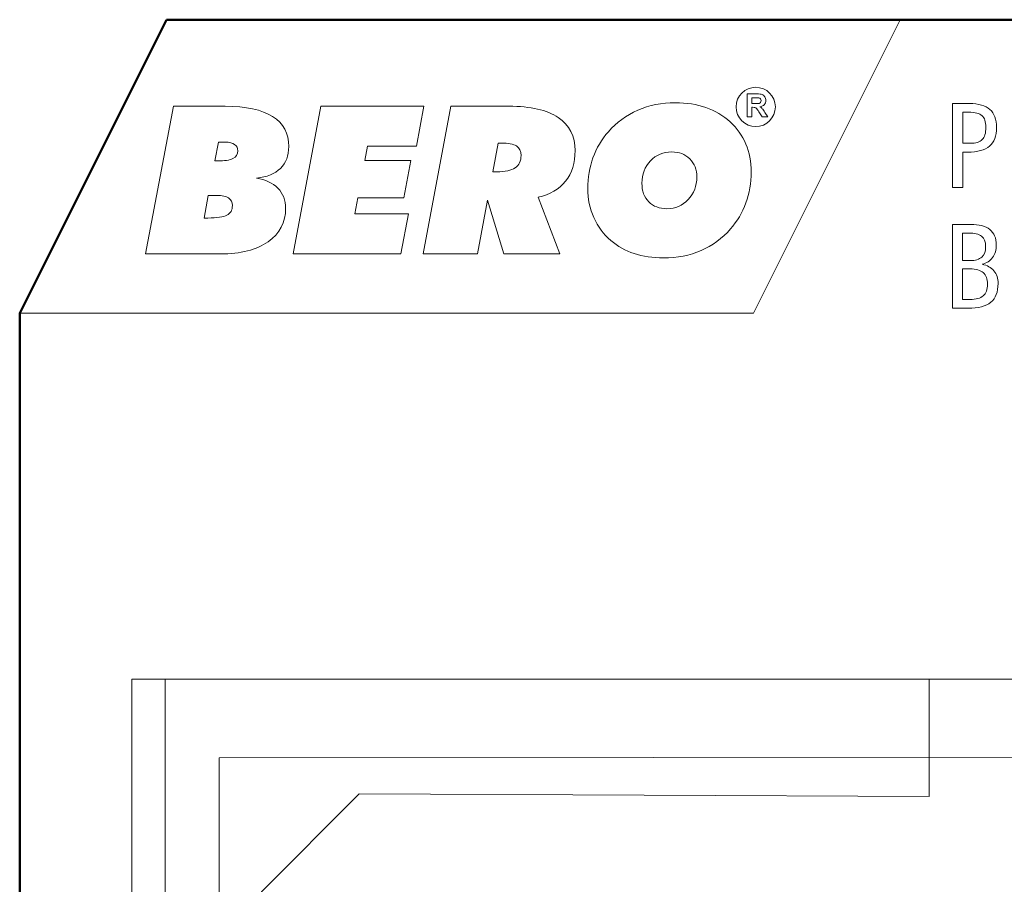
# Model space of a CAD drawing. Units: centimetres. Extents: x -8.8 to 8.8, y -14 to 13.9.
# Drawn here: x -8.7 to -2, y 8.1 to 13.9 of the extents above; entities that cross this region are included whole.
import ezdxf

# ---------------------------------------------------------------- set-up
doc = ezdxf.new("R2010")
doc.units = ezdxf.units.CM
doc.header["$MEASUREMENT"] = 0
doc.layers.add('Ebene 1', color=7, linetype='Continuous')

msp = doc.modelspace()

# ---------------------------------------------------------------- linework, layer by layer
at = {"layer": 'Ebene 1', "color": 242, "lineweight": 50}
msp.add_open_spline([(-7.74525, 13.94876), (-7.74525, 13.94876), (8.75475, 13.94876), (8.75475, 13.94876), (8.75475, 13.94876), (8.75475, 13.94876), (8.75475, -9.35128), (8.75475, -9.35128), (8.75475, -9.35128), (8.75475, -9.35128), (-8.74525, -9.35128), (-8.74525, -9.35128), (-8.74525, -9.35128), (-8.74525, -9.35128), (-8.74525, 11.94876), (-8.74525, 11.94876), (-8.74525, 11.94876), (-8.74525, 11.94876), (-7.74525, 13.94876), (-7.74525, 13.94876)], degree=3, knots=[0, 0, 0, 0, 0.1666667, 0.1666667, 0.1666667, 0.1666667, 0.3333333, 0.3333333, 0.3333333, 0.3333333, 0.5, 0.5, 0.5, 0.5, 0.6666667, 0.6666667, 0.6666667, 0.6666667, 1, 1, 1, 1], dxfattribs=at)
at = {"layer": 'Ebene 1', "color": 242, "lineweight": 9}
for points, knots in [([(-7.74525, 13.94876), (-7.74525, 13.94876), (-2.74525, 13.94876), (-2.74525, 13.94876), (-2.74525, 13.94876), (-2.74525, 13.94876), (-3.74525, 11.94876), (-3.74525, 11.94876), (-3.74525, 11.94876), (-3.74525, 11.94876), (-8.74525, 11.94876), (-8.74525, 11.94876), (-8.74525, 11.94876), (-8.74525, 11.94876), (-7.74525, 13.94876), (-7.74525, 13.94876)], [0, 0, 0, 0, 0.2, 0.2, 0.2, 0.2, 0.4, 0.4, 0.4, 0.4, 0.6, 0.6, 0.6, 0.6, 1, 1, 1, 1]), ([(-3.78951, 13.28658), (-3.78951, 13.28658), (-3.78951, 13.44303), (-3.78951, 13.44303), (-3.78951, 13.44303), (-3.78951, 13.44303), (-3.72297, 13.44303), (-3.72297, 13.44303), (-3.72297, 13.44303), (-3.70626, 13.44303), (-3.69409, 13.44161), (-3.68652, 13.43881), (-3.68652, 13.43881), (-3.67891, 13.436), (-3.67286, 13.43102), (-3.66831, 13.42384), (-3.66831, 13.42384), (-3.66376, 13.41663), (-3.66146, 13.40844), (-3.66146, 13.39919), (-3.66146, 13.39919), (-3.66146, 13.38742), (-3.66489, 13.37774), (-3.67177, 13.37009), (-3.67177, 13.37009), (-3.67865, 13.36244), (-3.68892, 13.35763), (-3.70261, 13.35563), (-3.70261, 13.35563), (-3.6958, 13.35166), (-3.6902, 13.34729), (-3.68579, 13.34252), (-3.68579, 13.34252), (-3.68135, 13.33775), (-3.67537, 13.32926), (-3.66787, 13.3171), (-3.66787, 13.3171), (-3.66787, 13.3171), (-3.64879, 13.28658), (-3.64879, 13.28658), (-3.64879, 13.28658), (-3.64879, 13.28658), (-3.68655, 13.28658), (-3.68655, 13.28658), (-3.68655, 13.28658), (-3.68655, 13.28658), (-3.70921, 13.32074), (-3.70921, 13.32074), (-3.70921, 13.32074), (-3.71733, 13.33287), (-3.7229, 13.34052), (-3.72592, 13.34368), (-3.72592, 13.34368), (-3.72891, 13.34682), (-3.73208, 13.349), (-3.73543, 13.35017), (-3.73543, 13.35017), (-3.73881, 13.35133), (-3.74413, 13.35191), (-3.75142, 13.35191), (-3.75142, 13.35191), (-3.75142, 13.35191), (-3.75782, 13.35191), (-3.75782, 13.35191), (-3.75782, 13.35191), (-3.75782, 13.35191), (-3.75782, 13.28658), (-3.75782, 13.28658), (-3.75782, 13.28658), (-3.75782, 13.28658), (-3.78951, 13.28658), (-3.78951, 13.28658)], [0, 0, 0, 0, 0.0526316, 0.0526316, 0.0526316, 0.0526316, 0.1052632, 0.1052632, 0.1052632, 0.1052632, 0.1578947, 0.1578947, 0.1578947, 0.1578947, 0.2105263, 0.2105263, 0.2105263, 0.2105263, 0.2631579, 0.2631579, 0.2631579, 0.2631579, 0.3157895, 0.3157895, 0.3157895, 0.3157895, 0.3684211, 0.3684211, 0.3684211, 0.3684211, 0.4210526, 0.4210526, 0.4210526, 0.4210526, 0.4736842, 0.4736842, 0.4736842, 0.4736842, 0.5263158, 0.5263158, 0.5263158, 0.5263158, 0.5789474, 0.5789474, 0.5789474, 0.5789474, 0.6315789, 0.6315789, 0.6315789, 0.6315789, 0.6842105, 0.6842105, 0.6842105, 0.6842105, 0.7368421, 0.7368421, 0.7368421, 0.7368421, 0.7894737, 0.7894737, 0.7894737, 0.7894737, 0.8421053, 0.8421053, 0.8421053, 0.8421053, 0.8947368, 0.8947368, 0.8947368, 0.8947368, 1, 1, 1, 1]), ([(-7.88721, 12.35257), (-7.88721, 12.35257), (-7.69813, 13.35913), (-7.69813, 13.35913), (-7.69813, 13.35913), (-7.69813, 13.35913), (-7.34529, 13.35913), (-7.34529, 13.35913), (-7.34529, 13.35913), (-7.2033, 13.35913), (-7.09574, 13.3359), (-7.02211, 13.28921), (-7.02211, 13.28921), (-6.94872, 13.24276), (-6.91191, 13.17448), (-6.91191, 13.08462), (-6.91191, 13.08462), (-6.91191, 13.0222), (-6.9308, 12.97246), (-6.96832, 12.93563), (-6.96832, 12.93563), (-7.00586, 12.89879), (-7.06012, 12.8765), (-7.13159, 12.86923), (-7.13159, 12.86923), (-7.06992, 12.86007), (-7.02163, 12.83708), (-6.98625, 12.80048), (-6.98625, 12.80048), (-6.95111, 12.76388), (-6.93343, 12.71836), (-6.93343, 12.66369), (-6.93343, 12.66369), (-6.93343, 12.56773), (-6.9731, 12.49171), (-7.05223, 12.4361), (-7.05223, 12.4361), (-7.13135, 12.38049), (-7.23988, 12.35257), (-7.37828, 12.35257), (-7.37828, 12.35257), (-7.37828, 12.35257), (-7.88721, 12.35257), (-7.88721, 12.35257)], [0, 0, 0, 0, 0.0833333, 0.0833333, 0.0833333, 0.0833333, 0.1666667, 0.1666667, 0.1666667, 0.1666667, 0.25, 0.25, 0.25, 0.25, 0.3333333, 0.3333333, 0.3333333, 0.3333333, 0.4166667, 0.4166667, 0.4166667, 0.4166667, 0.5, 0.5, 0.5, 0.5, 0.5833333, 0.5833333, 0.5833333, 0.5833333, 0.6666667, 0.6666667, 0.6666667, 0.6666667, 0.75, 0.75, 0.75, 0.75, 0.8333333, 0.8333333, 0.8333333, 0.8333333, 1, 1, 1, 1]), ([(-6.88299, 12.35257), (-6.88299, 12.35257), (-6.69391, 13.35913), (-6.69391, 13.35913), (-6.69391, 13.35913), (-6.69391, 13.35913), (-5.99088, 13.35913), (-5.99088, 13.35913), (-5.99088, 13.35913), (-5.99088, 13.35913), (-6.04132, 13.08602), (-6.04132, 13.08602), (-6.04132, 13.08602), (-6.04132, 13.08602), (-6.37526, 13.08602), (-6.37526, 13.08602), (-6.37526, 13.08602), (-6.37526, 13.08602), (-6.39414, 12.98889), (-6.39414, 12.98889), (-6.39414, 12.98889), (-6.39414, 12.98889), (-6.0798, 12.98889), (-6.0798, 12.98889), (-6.0798, 12.98889), (-6.0798, 12.98889), (-6.12737, 12.73408), (-6.12737, 12.73408), (-6.12737, 12.73408), (-6.12737, 12.73408), (-6.44123, 12.73408), (-6.44123, 12.73408), (-6.44123, 12.73408), (-6.44123, 12.73408), (-6.46156, 12.62568), (-6.46156, 12.62568), (-6.46156, 12.62568), (-6.46156, 12.62568), (-6.09725, 12.62568), (-6.09725, 12.62568), (-6.09725, 12.62568), (-6.09725, 12.62568), (-6.14841, 12.35257), (-6.14841, 12.35257), (-6.14841, 12.35257), (-6.14841, 12.35257), (-6.88299, 12.35257), (-6.88299, 12.35257)], [0, 0, 0, 0, 0.0769231, 0.0769231, 0.0769231, 0.0769231, 0.1538462, 0.1538462, 0.1538462, 0.1538462, 0.2307692, 0.2307692, 0.2307692, 0.2307692, 0.3076923, 0.3076923, 0.3076923, 0.3076923, 0.3846154, 0.3846154, 0.3846154, 0.3846154, 0.4615385, 0.4615385, 0.4615385, 0.4615385, 0.5384615, 0.5384615, 0.5384615, 0.5384615, 0.6153846, 0.6153846, 0.6153846, 0.6153846, 0.6923077, 0.6923077, 0.6923077, 0.6923077, 0.7692308, 0.7692308, 0.7692308, 0.7692308, 0.8461538, 0.8461538, 0.8461538, 0.8461538, 1, 1, 1, 1]), ([(-5.99638, 12.35257), (-5.99638, 12.35257), (-5.8073, 13.35913), (-5.8073, 13.35913), (-5.8073, 13.35913), (-5.8073, 13.35913), (-5.41215, 13.35913), (-5.41215, 13.35913), (-5.41215, 13.35913), (-5.26419, 13.35913), (-5.15208, 13.33356), (-5.07558, 13.28217), (-5.07558, 13.28217), (-4.99908, 13.23079), (-4.96084, 13.15571), (-4.96084, 13.05669), (-4.96084, 13.05669), (-4.96084, 12.97293), (-4.98283, 12.90325), (-5.02682, 12.84811), (-5.02682, 12.84811), (-5.07103, 12.79297), (-5.13319, 12.75684), (-5.21325, 12.73994), (-5.21325, 12.73994), (-5.21325, 12.73994), (-5.06553, 12.35257), (-5.06553, 12.35257), (-5.06553, 12.35257), (-5.06553, 12.35257), (-5.44562, 12.35257), (-5.44562, 12.35257), (-5.44562, 12.35257), (-5.44562, 12.35257), (-5.55702, 12.71859), (-5.55702, 12.71859), (-5.55702, 12.71859), (-5.55702, 12.71859), (-5.62658, 12.35257), (-5.62658, 12.35257), (-5.62658, 12.35257), (-5.62658, 12.35257), (-5.99638, 12.35257), (-5.99638, 12.35257)], [0, 0, 0, 0, 0.0833333, 0.0833333, 0.0833333, 0.0833333, 0.1666667, 0.1666667, 0.1666667, 0.1666667, 0.25, 0.25, 0.25, 0.25, 0.3333333, 0.3333333, 0.3333333, 0.3333333, 0.4166667, 0.4166667, 0.4166667, 0.4166667, 0.5, 0.5, 0.5, 0.5, 0.5833333, 0.5833333, 0.5833333, 0.5833333, 0.6666667, 0.6666667, 0.6666667, 0.6666667, 0.75, 0.75, 0.75, 0.75, 0.8333333, 0.8333333, 0.8333333, 0.8333333, 1, 1, 1, 1]), ([(-4.35819, 12.32582), (-4.43207, 12.32582), (-4.49877, 12.33568), (-4.55853, 12.35539), (-4.55853, 12.35539), (-4.61854, 12.37509), (-4.67158, 12.40466), (-4.71845, 12.44408), (-4.71845, 12.44408), (-4.76793, 12.48631), (-4.80618, 12.53816), (-4.83365, 12.6001), (-4.83365, 12.6001), (-4.86091, 12.66205), (-4.87452, 12.72774), (-4.87452, 12.79743), (-4.87452, 12.79743), (-4.87452, 12.87298), (-4.86284, 12.94337), (-4.83917, 13.00836), (-4.83917, 13.00836), (-4.81549, 13.07359), (-4.78036, 13.13271), (-4.73373, 13.18574), (-4.73373, 13.18574), (-4.67901, 13.24909), (-4.61256, 13.29766), (-4.53367, 13.33192), (-4.53367, 13.33192), (-4.45503, 13.36594), (-4.37017, 13.38306), (-4.27908, 13.38306), (-4.27908, 13.38306), (-4.12513, 13.38306), (-4.00034, 13.33942), (-3.90475, 13.25214), (-3.90475, 13.25214), (-3.80936, 13.16486), (-3.76156, 13.0513), (-3.76156, 12.91146), (-3.76156, 12.91146), (-3.76156, 12.83638), (-3.77351, 12.76599), (-3.79718, 12.70006), (-3.79718, 12.70006), (-3.82108, 12.63436), (-3.85622, 12.57547), (-3.90235, 12.52315), (-3.90235, 12.52315), (-3.95829, 12.45839), (-4.02521, 12.40935), (-4.10267, 12.37603), (-4.10267, 12.37603), (-4.1801, 12.34248), (-4.26545, 12.32582), (-4.35819, 12.32582)], [0, 0, 0, 0, 0.0666667, 0.0666667, 0.0666667, 0.0666667, 0.1333333, 0.1333333, 0.1333333, 0.1333333, 0.2, 0.2, 0.2, 0.2, 0.2666667, 0.2666667, 0.2666667, 0.2666667, 0.3333333, 0.3333333, 0.3333333, 0.3333333, 0.4, 0.4, 0.4, 0.4, 0.4666667, 0.4666667, 0.4666667, 0.4666667, 0.5333333, 0.5333333, 0.5333333, 0.5333333, 0.6, 0.6, 0.6, 0.6, 0.6666667, 0.6666667, 0.6666667, 0.6666667, 0.7333333, 0.7333333, 0.7333333, 0.7333333, 0.8, 0.8, 0.8, 0.8, 0.8666667, 0.8666667, 0.8666667, 0.8666667, 1, 1, 1, 1]), ([(-3.75782, 13.37682), (-3.75782, 13.37682), (-3.73444, 13.37682), (-3.73444, 13.37682), (-3.73444, 13.37682), (-3.71929, 13.37682), (-3.70986, 13.37748), (-3.70607, 13.37875), (-3.70607, 13.37875), (-3.70232, 13.38003), (-3.69934, 13.38225), (-3.69722, 13.38538), (-3.69722, 13.38538), (-3.69508, 13.38851), (-3.69402, 13.39245), (-3.69402, 13.39715), (-3.69402, 13.39715), (-3.69402, 13.40243), (-3.69544, 13.40665), (-3.69824, 13.40993), (-3.69824, 13.40993), (-3.70105, 13.41317), (-3.70502, 13.41521), (-3.71012, 13.41605), (-3.71012, 13.41605), (-3.7127, 13.41641), (-3.72039, 13.41659), (-3.73317, 13.41659), (-3.73317, 13.41659), (-3.73317, 13.41659), (-3.75782, 13.41659), (-3.75782, 13.41659), (-3.75782, 13.41659), (-3.75782, 13.41659), (-3.75782, 13.37682), (-3.75782, 13.37682)], [0, 0, 0, 0, 0.1, 0.1, 0.1, 0.1, 0.2, 0.2, 0.2, 0.2, 0.3, 0.3, 0.3, 0.3, 0.4, 0.4, 0.4, 0.4, 0.5, 0.5, 0.5, 0.5, 0.6, 0.6, 0.6, 0.6, 0.7, 0.7, 0.7, 0.7, 0.8, 0.8, 0.8, 0.8, 1, 1, 1, 1]), ([(-7.41534, 12.98607), (-7.41534, 12.98607), (-7.39717, 12.98607), (-7.39717, 12.98607), (-7.39717, 12.98607), (-7.34936, 12.98607), (-7.31446, 12.99147), (-7.29223, 13.0025), (-7.29223, 13.0025), (-7.27, 13.01352), (-7.259, 13.03112), (-7.259, 13.05505), (-7.259, 13.05505), (-7.259, 13.07335), (-7.26642, 13.0879), (-7.281, 13.09846), (-7.281, 13.09846), (-7.29582, 13.10902), (-7.31637, 13.11418), (-7.34243, 13.11418), (-7.34243, 13.11418), (-7.34243, 13.11418), (-7.39071, 13.11418), (-7.39071, 13.11418), (-7.39071, 13.11418), (-7.39071, 13.11418), (-7.41534, 12.98607), (-7.41534, 12.98607)], [0, 0, 0, 0, 0.125, 0.125, 0.125, 0.125, 0.25, 0.25, 0.25, 0.25, 0.375, 0.375, 0.375, 0.375, 0.5, 0.5, 0.5, 0.5, 0.625, 0.625, 0.625, 0.625, 0.75, 0.75, 0.75, 0.75, 1, 1, 1, 1]), ([(-5.5214, 12.91287), (-5.5214, 12.91287), (-5.49415, 12.91287), (-5.49415, 12.91287), (-5.49415, 12.91287), (-5.4375, 12.91287), (-5.3959, 12.92202), (-5.36937, 12.94008), (-5.36937, 12.94008), (-5.34283, 12.95815), (-5.32944, 12.98607), (-5.32944, 13.02408), (-5.32944, 13.02408), (-5.32944, 13.05341), (-5.33997, 13.07476), (-5.36124, 13.08837), (-5.36124, 13.08837), (-5.38251, 13.10174), (-5.41622, 13.10855), (-5.46259, 13.10855), (-5.46259, 13.10855), (-5.46259, 13.10855), (-5.48435, 13.10855), (-5.48435, 13.10855), (-5.48435, 13.10855), (-5.48435, 13.10855), (-5.5214, 12.91287), (-5.5214, 12.91287)], [0, 0, 0, 0, 0.125, 0.125, 0.125, 0.125, 0.25, 0.25, 0.25, 0.25, 0.375, 0.375, 0.375, 0.375, 0.5, 0.5, 0.5, 0.5, 0.625, 0.625, 0.625, 0.625, 0.75, 0.75, 0.75, 0.75, 1, 1, 1, 1]), ([(-4.30226, 13.04801), (-4.3606, 13.04801), (-4.40913, 13.0276), (-4.44785, 12.98677), (-4.44785, 12.98677), (-4.48657, 12.94595), (-4.50594, 12.89527), (-4.50594, 12.83473), (-4.50594, 12.83473), (-4.50594, 12.78171), (-4.4904, 12.73947), (-4.45933, 12.70803), (-4.45933, 12.70803), (-4.42848, 12.67659), (-4.3869, 12.66087), (-4.33527, 12.66087), (-4.33527, 12.66087), (-4.2779, 12.66087), (-4.2296, 12.68176), (-4.1904, 12.72352), (-4.1904, 12.72352), (-4.1512, 12.76528), (-4.13158, 12.81643), (-4.13158, 12.87744), (-4.13158, 12.87744), (-4.13158, 12.92741), (-4.14761, 12.96847), (-4.17989, 13.00015), (-4.17989, 13.00015), (-4.21215, 13.03206), (-4.25278, 13.04801), (-4.30226, 13.04801)], [0, 0, 0, 0, 0.1111111, 0.1111111, 0.1111111, 0.1111111, 0.2222222, 0.2222222, 0.2222222, 0.2222222, 0.3333333, 0.3333333, 0.3333333, 0.3333333, 0.4444444, 0.4444444, 0.4444444, 0.4444444, 0.5555556, 0.5555556, 0.5555556, 0.5555556, 0.6666667, 0.6666667, 0.6666667, 0.6666667, 0.7777778, 0.7777778, 0.7777778, 0.7777778, 1, 1, 1, 1]), ([(-7.48872, 12.59752), (-7.48872, 12.59752), (-7.46291, 12.59752), (-7.46291, 12.59752), (-7.46291, 12.59752), (-7.40076, 12.59752), (-7.35749, 12.60386), (-7.33311, 12.61676), (-7.33311, 12.61676), (-7.30848, 12.62943), (-7.29629, 12.65125), (-7.29629, 12.68176), (-7.29629, 12.68176), (-7.29629, 12.70545), (-7.3049, 12.72305), (-7.32187, 12.73408), (-7.32187, 12.73408), (-7.33884, 12.74534), (-7.36585, 12.75097), (-7.40267, 12.75097), (-7.40267, 12.75097), (-7.40267, 12.75097), (-7.46004, 12.75097), (-7.46004, 12.75097), (-7.46004, 12.75097), (-7.46004, 12.75097), (-7.48872, 12.59752), (-7.48872, 12.59752)], [0, 0, 0, 0, 0.125, 0.125, 0.125, 0.125, 0.25, 0.25, 0.25, 0.25, 0.375, 0.375, 0.375, 0.375, 0.5, 0.5, 0.5, 0.5, 0.625, 0.625, 0.625, 0.625, 0.75, 0.75, 0.75, 0.75, 1, 1, 1, 1])]:
    msp.add_open_spline(points, degree=3, knots=knots, dxfattribs=at)
at = {"layer": 'Ebene 1', "lineweight": 9}
for points, knots in [([(-3.73054, 13.48808), (-3.6567, 13.48808), (-3.59682, 13.42819), (-3.59682, 13.35437), (-3.59682, 13.35437), (-3.59682, 13.28053), (-3.6567, 13.22064), (-3.73054, 13.22064), (-3.73054, 13.22064), (-3.80438, 13.22064), (-3.86427, 13.28053), (-3.86427, 13.35437), (-3.86427, 13.35437), (-3.86427, 13.42819), (-3.80438, 13.48808), (-3.73054, 13.48808)], [0, 0, 0, 0, 0.2, 0.2, 0.2, 0.2, 0.4, 0.4, 0.4, 0.4, 0.6, 0.6, 0.6, 0.6, 1, 1, 1, 1]), ([(-3.78951, 13.28658), (-3.78951, 13.28658), (-3.78951, 13.44303), (-3.78951, 13.44303), (-3.78951, 13.44303), (-3.78951, 13.44303), (-3.72297, 13.44303), (-3.72297, 13.44303), (-3.72297, 13.44303), (-3.70626, 13.44303), (-3.69409, 13.44161), (-3.68652, 13.43881), (-3.68652, 13.43881), (-3.67891, 13.436), (-3.67286, 13.43102), (-3.66831, 13.42384), (-3.66831, 13.42384), (-3.66376, 13.41663), (-3.66146, 13.40844), (-3.66146, 13.39919), (-3.66146, 13.39919), (-3.66146, 13.38742), (-3.66489, 13.37774), (-3.67177, 13.37009), (-3.67177, 13.37009), (-3.67865, 13.36244), (-3.68892, 13.35763), (-3.70261, 13.35563), (-3.70261, 13.35563), (-3.6958, 13.35166), (-3.6902, 13.34729), (-3.68579, 13.34252), (-3.68579, 13.34252), (-3.68135, 13.33775), (-3.67537, 13.32926), (-3.66787, 13.3171), (-3.66787, 13.3171), (-3.66787, 13.3171), (-3.64879, 13.28658), (-3.64879, 13.28658), (-3.64879, 13.28658), (-3.64879, 13.28658), (-3.68655, 13.28658), (-3.68655, 13.28658), (-3.68655, 13.28658), (-3.68655, 13.28658), (-3.70921, 13.32074), (-3.70921, 13.32074), (-3.70921, 13.32074), (-3.71733, 13.33287), (-3.7229, 13.34052), (-3.72592, 13.34368), (-3.72592, 13.34368), (-3.72891, 13.34682), (-3.73208, 13.349), (-3.73543, 13.35017), (-3.73543, 13.35017), (-3.73881, 13.35133), (-3.74413, 13.35191), (-3.75142, 13.35191), (-3.75142, 13.35191), (-3.75142, 13.35191), (-3.75782, 13.35191), (-3.75782, 13.35191), (-3.75782, 13.35191), (-3.75782, 13.35191), (-3.75782, 13.28658), (-3.75782, 13.28658), (-3.75782, 13.28658), (-3.75782, 13.28658), (-3.78951, 13.28658), (-3.78951, 13.28658)], [0, 0, 0, 0, 0.0526316, 0.0526316, 0.0526316, 0.0526316, 0.1052632, 0.1052632, 0.1052632, 0.1052632, 0.1578947, 0.1578947, 0.1578947, 0.1578947, 0.2105263, 0.2105263, 0.2105263, 0.2105263, 0.2631579, 0.2631579, 0.2631579, 0.2631579, 0.3157895, 0.3157895, 0.3157895, 0.3157895, 0.3684211, 0.3684211, 0.3684211, 0.3684211, 0.4210526, 0.4210526, 0.4210526, 0.4210526, 0.4736842, 0.4736842, 0.4736842, 0.4736842, 0.5263158, 0.5263158, 0.5263158, 0.5263158, 0.5789474, 0.5789474, 0.5789474, 0.5789474, 0.6315789, 0.6315789, 0.6315789, 0.6315789, 0.6842105, 0.6842105, 0.6842105, 0.6842105, 0.7368421, 0.7368421, 0.7368421, 0.7368421, 0.7894737, 0.7894737, 0.7894737, 0.7894737, 0.8421053, 0.8421053, 0.8421053, 0.8421053, 0.8947368, 0.8947368, 0.8947368, 0.8947368, 1, 1, 1, 1]), ([(-7.88721, 12.35257), (-7.88721, 12.35257), (-7.69813, 13.35913), (-7.69813, 13.35913), (-7.69813, 13.35913), (-7.69813, 13.35913), (-7.34529, 13.35913), (-7.34529, 13.35913), (-7.34529, 13.35913), (-7.2033, 13.35913), (-7.09574, 13.3359), (-7.02211, 13.28921), (-7.02211, 13.28921), (-6.94872, 13.24276), (-6.91191, 13.17448), (-6.91191, 13.08462), (-6.91191, 13.08462), (-6.91191, 13.0222), (-6.9308, 12.97246), (-6.96832, 12.93563), (-6.96832, 12.93563), (-7.00586, 12.89879), (-7.06012, 12.8765), (-7.13159, 12.86923), (-7.13159, 12.86923), (-7.06992, 12.86007), (-7.02163, 12.83708), (-6.98625, 12.80048), (-6.98625, 12.80048), (-6.95111, 12.76388), (-6.93343, 12.71836), (-6.93343, 12.66369), (-6.93343, 12.66369), (-6.93343, 12.56773), (-6.9731, 12.49171), (-7.05223, 12.4361), (-7.05223, 12.4361), (-7.13135, 12.38049), (-7.23988, 12.35257), (-7.37828, 12.35257), (-7.37828, 12.35257), (-7.37828, 12.35257), (-7.88721, 12.35257), (-7.88721, 12.35257)], [0, 0, 0, 0, 0.0833333, 0.0833333, 0.0833333, 0.0833333, 0.1666667, 0.1666667, 0.1666667, 0.1666667, 0.25, 0.25, 0.25, 0.25, 0.3333333, 0.3333333, 0.3333333, 0.3333333, 0.4166667, 0.4166667, 0.4166667, 0.4166667, 0.5, 0.5, 0.5, 0.5, 0.5833333, 0.5833333, 0.5833333, 0.5833333, 0.6666667, 0.6666667, 0.6666667, 0.6666667, 0.75, 0.75, 0.75, 0.75, 0.8333333, 0.8333333, 0.8333333, 0.8333333, 1, 1, 1, 1]), ([(-6.88299, 12.35257), (-6.88299, 12.35257), (-6.69391, 13.35913), (-6.69391, 13.35913), (-6.69391, 13.35913), (-6.69391, 13.35913), (-5.99088, 13.35913), (-5.99088, 13.35913), (-5.99088, 13.35913), (-5.99088, 13.35913), (-6.04132, 13.08602), (-6.04132, 13.08602), (-6.04132, 13.08602), (-6.04132, 13.08602), (-6.37526, 13.08602), (-6.37526, 13.08602), (-6.37526, 13.08602), (-6.37526, 13.08602), (-6.39414, 12.98889), (-6.39414, 12.98889), (-6.39414, 12.98889), (-6.39414, 12.98889), (-6.0798, 12.98889), (-6.0798, 12.98889), (-6.0798, 12.98889), (-6.0798, 12.98889), (-6.12737, 12.73408), (-6.12737, 12.73408), (-6.12737, 12.73408), (-6.12737, 12.73408), (-6.44123, 12.73408), (-6.44123, 12.73408), (-6.44123, 12.73408), (-6.44123, 12.73408), (-6.46156, 12.62568), (-6.46156, 12.62568), (-6.46156, 12.62568), (-6.46156, 12.62568), (-6.09725, 12.62568), (-6.09725, 12.62568), (-6.09725, 12.62568), (-6.09725, 12.62568), (-6.14841, 12.35257), (-6.14841, 12.35257), (-6.14841, 12.35257), (-6.14841, 12.35257), (-6.88299, 12.35257), (-6.88299, 12.35257)], [0, 0, 0, 0, 0.0769231, 0.0769231, 0.0769231, 0.0769231, 0.1538462, 0.1538462, 0.1538462, 0.1538462, 0.2307692, 0.2307692, 0.2307692, 0.2307692, 0.3076923, 0.3076923, 0.3076923, 0.3076923, 0.3846154, 0.3846154, 0.3846154, 0.3846154, 0.4615385, 0.4615385, 0.4615385, 0.4615385, 0.5384615, 0.5384615, 0.5384615, 0.5384615, 0.6153846, 0.6153846, 0.6153846, 0.6153846, 0.6923077, 0.6923077, 0.6923077, 0.6923077, 0.7692308, 0.7692308, 0.7692308, 0.7692308, 0.8461538, 0.8461538, 0.8461538, 0.8461538, 1, 1, 1, 1]), ([(-5.99638, 12.35257), (-5.99638, 12.35257), (-5.8073, 13.35913), (-5.8073, 13.35913), (-5.8073, 13.35913), (-5.8073, 13.35913), (-5.41215, 13.35913), (-5.41215, 13.35913), (-5.41215, 13.35913), (-5.26419, 13.35913), (-5.15208, 13.33356), (-5.07558, 13.28217), (-5.07558, 13.28217), (-4.99908, 13.23079), (-4.96084, 13.15571), (-4.96084, 13.05669), (-4.96084, 13.05669), (-4.96084, 12.97293), (-4.98283, 12.90325), (-5.02682, 12.84811), (-5.02682, 12.84811), (-5.07103, 12.79297), (-5.13319, 12.75684), (-5.21325, 12.73994), (-5.21325, 12.73994), (-5.21325, 12.73994), (-5.06553, 12.35257), (-5.06553, 12.35257), (-5.06553, 12.35257), (-5.06553, 12.35257), (-5.44562, 12.35257), (-5.44562, 12.35257), (-5.44562, 12.35257), (-5.44562, 12.35257), (-5.55702, 12.71859), (-5.55702, 12.71859), (-5.55702, 12.71859), (-5.55702, 12.71859), (-5.62658, 12.35257), (-5.62658, 12.35257), (-5.62658, 12.35257), (-5.62658, 12.35257), (-5.99638, 12.35257), (-5.99638, 12.35257)], [0, 0, 0, 0, 0.0833333, 0.0833333, 0.0833333, 0.0833333, 0.1666667, 0.1666667, 0.1666667, 0.1666667, 0.25, 0.25, 0.25, 0.25, 0.3333333, 0.3333333, 0.3333333, 0.3333333, 0.4166667, 0.4166667, 0.4166667, 0.4166667, 0.5, 0.5, 0.5, 0.5, 0.5833333, 0.5833333, 0.5833333, 0.5833333, 0.6666667, 0.6666667, 0.6666667, 0.6666667, 0.75, 0.75, 0.75, 0.75, 0.8333333, 0.8333333, 0.8333333, 0.8333333, 1, 1, 1, 1]), ([(-4.35819, 12.32582), (-4.43207, 12.32582), (-4.49877, 12.33568), (-4.55853, 12.35539), (-4.55853, 12.35539), (-4.61854, 12.37509), (-4.67158, 12.40466), (-4.71845, 12.44408), (-4.71845, 12.44408), (-4.76793, 12.48631), (-4.80618, 12.53816), (-4.83365, 12.6001), (-4.83365, 12.6001), (-4.86091, 12.66205), (-4.87452, 12.72774), (-4.87452, 12.79743), (-4.87452, 12.79743), (-4.87452, 12.87298), (-4.86284, 12.94337), (-4.83917, 13.00836), (-4.83917, 13.00836), (-4.81549, 13.07359), (-4.78036, 13.13271), (-4.73373, 13.18574), (-4.73373, 13.18574), (-4.67901, 13.24909), (-4.61256, 13.29766), (-4.53367, 13.33192), (-4.53367, 13.33192), (-4.45503, 13.36594), (-4.37017, 13.38306), (-4.27908, 13.38306), (-4.27908, 13.38306), (-4.12513, 13.38306), (-4.00034, 13.33942), (-3.90475, 13.25214), (-3.90475, 13.25214), (-3.80936, 13.16486), (-3.76156, 13.0513), (-3.76156, 12.91146), (-3.76156, 12.91146), (-3.76156, 12.83638), (-3.77351, 12.76599), (-3.79718, 12.70006), (-3.79718, 12.70006), (-3.82108, 12.63436), (-3.85622, 12.57547), (-3.90235, 12.52315), (-3.90235, 12.52315), (-3.95829, 12.45839), (-4.02521, 12.40935), (-4.10267, 12.37603), (-4.10267, 12.37603), (-4.1801, 12.34248), (-4.26545, 12.32582), (-4.35819, 12.32582)], [0, 0, 0, 0, 0.0666667, 0.0666667, 0.0666667, 0.0666667, 0.1333333, 0.1333333, 0.1333333, 0.1333333, 0.2, 0.2, 0.2, 0.2, 0.2666667, 0.2666667, 0.2666667, 0.2666667, 0.3333333, 0.3333333, 0.3333333, 0.3333333, 0.4, 0.4, 0.4, 0.4, 0.4666667, 0.4666667, 0.4666667, 0.4666667, 0.5333333, 0.5333333, 0.5333333, 0.5333333, 0.6, 0.6, 0.6, 0.6, 0.6666667, 0.6666667, 0.6666667, 0.6666667, 0.7333333, 0.7333333, 0.7333333, 0.7333333, 0.8, 0.8, 0.8, 0.8, 0.8666667, 0.8666667, 0.8666667, 0.8666667, 1, 1, 1, 1]), ([(-3.75782, 13.37682), (-3.75782, 13.37682), (-3.73444, 13.37682), (-3.73444, 13.37682), (-3.73444, 13.37682), (-3.71929, 13.37682), (-3.70986, 13.37748), (-3.70607, 13.37875), (-3.70607, 13.37875), (-3.70232, 13.38003), (-3.69934, 13.38225), (-3.69722, 13.38538), (-3.69722, 13.38538), (-3.69508, 13.38851), (-3.69402, 13.39245), (-3.69402, 13.39715), (-3.69402, 13.39715), (-3.69402, 13.40243), (-3.69544, 13.40665), (-3.69824, 13.40993), (-3.69824, 13.40993), (-3.70105, 13.41317), (-3.70502, 13.41521), (-3.71012, 13.41605), (-3.71012, 13.41605), (-3.7127, 13.41641), (-3.72039, 13.41659), (-3.73317, 13.41659), (-3.73317, 13.41659), (-3.73317, 13.41659), (-3.75782, 13.41659), (-3.75782, 13.41659), (-3.75782, 13.41659), (-3.75782, 13.41659), (-3.75782, 13.37682), (-3.75782, 13.37682)], [0, 0, 0, 0, 0.1, 0.1, 0.1, 0.1, 0.2, 0.2, 0.2, 0.2, 0.3, 0.3, 0.3, 0.3, 0.4, 0.4, 0.4, 0.4, 0.5, 0.5, 0.5, 0.5, 0.6, 0.6, 0.6, 0.6, 0.7, 0.7, 0.7, 0.7, 0.8, 0.8, 0.8, 0.8, 1, 1, 1, 1]), ([(-7.41534, 12.98607), (-7.41534, 12.98607), (-7.39717, 12.98607), (-7.39717, 12.98607), (-7.39717, 12.98607), (-7.34936, 12.98607), (-7.31446, 12.99147), (-7.29223, 13.0025), (-7.29223, 13.0025), (-7.27, 13.01352), (-7.259, 13.03112), (-7.259, 13.05505), (-7.259, 13.05505), (-7.259, 13.07335), (-7.26642, 13.0879), (-7.281, 13.09846), (-7.281, 13.09846), (-7.29582, 13.10902), (-7.31637, 13.11418), (-7.34243, 13.11418), (-7.34243, 13.11418), (-7.34243, 13.11418), (-7.39071, 13.11418), (-7.39071, 13.11418), (-7.39071, 13.11418), (-7.39071, 13.11418), (-7.41534, 12.98607), (-7.41534, 12.98607)], [0, 0, 0, 0, 0.125, 0.125, 0.125, 0.125, 0.25, 0.25, 0.25, 0.25, 0.375, 0.375, 0.375, 0.375, 0.5, 0.5, 0.5, 0.5, 0.625, 0.625, 0.625, 0.625, 0.75, 0.75, 0.75, 0.75, 1, 1, 1, 1]), ([(-5.5214, 12.91287), (-5.5214, 12.91287), (-5.49415, 12.91287), (-5.49415, 12.91287), (-5.49415, 12.91287), (-5.4375, 12.91287), (-5.3959, 12.92202), (-5.36937, 12.94008), (-5.36937, 12.94008), (-5.34283, 12.95815), (-5.32944, 12.98607), (-5.32944, 13.02408), (-5.32944, 13.02408), (-5.32944, 13.05341), (-5.33997, 13.07476), (-5.36124, 13.08837), (-5.36124, 13.08837), (-5.38251, 13.10174), (-5.41622, 13.10855), (-5.46259, 13.10855), (-5.46259, 13.10855), (-5.46259, 13.10855), (-5.48435, 13.10855), (-5.48435, 13.10855), (-5.48435, 13.10855), (-5.48435, 13.10855), (-5.5214, 12.91287), (-5.5214, 12.91287)], [0, 0, 0, 0, 0.125, 0.125, 0.125, 0.125, 0.25, 0.25, 0.25, 0.25, 0.375, 0.375, 0.375, 0.375, 0.5, 0.5, 0.5, 0.5, 0.625, 0.625, 0.625, 0.625, 0.75, 0.75, 0.75, 0.75, 1, 1, 1, 1]), ([(-4.30226, 13.04801), (-4.3606, 13.04801), (-4.40913, 13.0276), (-4.44785, 12.98677), (-4.44785, 12.98677), (-4.48657, 12.94595), (-4.50594, 12.89527), (-4.50594, 12.83473), (-4.50594, 12.83473), (-4.50594, 12.78171), (-4.4904, 12.73947), (-4.45933, 12.70803), (-4.45933, 12.70803), (-4.42848, 12.67659), (-4.3869, 12.66087), (-4.33527, 12.66087), (-4.33527, 12.66087), (-4.2779, 12.66087), (-4.2296, 12.68176), (-4.1904, 12.72352), (-4.1904, 12.72352), (-4.1512, 12.76528), (-4.13158, 12.81643), (-4.13158, 12.87744), (-4.13158, 12.87744), (-4.13158, 12.92741), (-4.14761, 12.96847), (-4.17989, 13.00015), (-4.17989, 13.00015), (-4.21215, 13.03206), (-4.25278, 13.04801), (-4.30226, 13.04801)], [0, 0, 0, 0, 0.1111111, 0.1111111, 0.1111111, 0.1111111, 0.2222222, 0.2222222, 0.2222222, 0.2222222, 0.3333333, 0.3333333, 0.3333333, 0.3333333, 0.4444444, 0.4444444, 0.4444444, 0.4444444, 0.5555556, 0.5555556, 0.5555556, 0.5555556, 0.6666667, 0.6666667, 0.6666667, 0.6666667, 0.7777778, 0.7777778, 0.7777778, 0.7777778, 1, 1, 1, 1]), ([(-7.48872, 12.59752), (-7.48872, 12.59752), (-7.46291, 12.59752), (-7.46291, 12.59752), (-7.46291, 12.59752), (-7.40076, 12.59752), (-7.35749, 12.60386), (-7.33311, 12.61676), (-7.33311, 12.61676), (-7.30848, 12.62943), (-7.29629, 12.65125), (-7.29629, 12.68176), (-7.29629, 12.68176), (-7.29629, 12.70545), (-7.3049, 12.72305), (-7.32187, 12.73408), (-7.32187, 12.73408), (-7.33884, 12.74534), (-7.36585, 12.75097), (-7.40267, 12.75097), (-7.40267, 12.75097), (-7.40267, 12.75097), (-7.46004, 12.75097), (-7.46004, 12.75097), (-7.46004, 12.75097), (-7.46004, 12.75097), (-7.48872, 12.59752), (-7.48872, 12.59752)], [0, 0, 0, 0, 0.125, 0.125, 0.125, 0.125, 0.25, 0.25, 0.25, 0.25, 0.375, 0.375, 0.375, 0.375, 0.5, 0.5, 0.5, 0.5, 0.625, 0.625, 0.625, 0.625, 0.75, 0.75, 0.75, 0.75, 1, 1, 1, 1])]:
    msp.add_open_spline(points, degree=3, knots=knots, dxfattribs=at)
at = {"layer": 'Ebene 1', "color": 250, "lineweight": 9}
for points, knots in [([(-2.39042, 13.37742), (-2.39042, 13.37742), (-2.27423, 13.37742), (-2.27423, 13.37742), (-2.27423, 13.37742), (-2.21196, 13.37742), (-2.16573, 13.36411), (-2.13541, 13.33737), (-2.13541, 13.33737), (-2.1051, 13.31075), (-2.09001, 13.27015), (-2.09001, 13.21542), (-2.09001, 13.21542), (-2.09001, 13.15671), (-2.10579, 13.11391), (-2.1372, 13.08702), (-2.1372, 13.08702), (-2.16875, 13.06), (-2.21882, 13.04656), (-2.28754, 13.04656), (-2.28754, 13.04656), (-2.28754, 13.04656), (-2.31964, 13.04656), (-2.31964, 13.04656), (-2.31964, 13.04656), (-2.31964, 13.04656), (-2.31964, 12.80624), (-2.31964, 12.80624), (-2.31964, 12.80624), (-2.31964, 12.80624), (-2.39042, 12.80624), (-2.39042, 12.80624), (-2.39042, 12.80624), (-2.39042, 12.80624), (-2.39042, 13.37742), (-2.39042, 13.37742)], [0, 0, 0, 0, 0.1, 0.1, 0.1, 0.1, 0.2, 0.2, 0.2, 0.2, 0.3, 0.3, 0.3, 0.3, 0.4, 0.4, 0.4, 0.4, 0.5, 0.5, 0.5, 0.5, 0.6, 0.6, 0.6, 0.6, 0.7, 0.7, 0.7, 0.7, 0.8, 0.8, 0.8, 0.8, 1, 1, 1, 1]), ([(-2.31964, 13.31816), (-2.31964, 13.31816), (-2.31964, 13.10664), (-2.31964, 13.10664), (-2.31964, 13.10664), (-2.31964, 13.10664), (-2.26943, 13.10664), (-2.26943, 13.10664), (-2.26943, 13.10664), (-2.23075, 13.10664), (-2.20332, 13.11501), (-2.18699, 13.13174), (-2.18699, 13.13174), (-2.17067, 13.14848), (-2.16244, 13.1766), (-2.16244, 13.21597), (-2.16244, 13.21597), (-2.16244, 13.25273), (-2.17108, 13.27893), (-2.1885, 13.29457), (-2.1885, 13.29457), (-2.20592, 13.31034), (-2.23624, 13.31816), (-2.27945, 13.31816), (-2.27945, 13.31816), (-2.27945, 13.31816), (-2.31964, 13.31816), (-2.31964, 13.31816)], [0, 0, 0, 0, 0.125, 0.125, 0.125, 0.125, 0.25, 0.25, 0.25, 0.25, 0.375, 0.375, 0.375, 0.375, 0.5, 0.5, 0.5, 0.5, 0.625, 0.625, 0.625, 0.625, 0.75, 0.75, 0.75, 0.75, 1, 1, 1, 1]), ([(-2.39042, 12.55438), (-2.39042, 12.55438), (-2.26545, 12.55438), (-2.26545, 12.55438), (-2.26545, 12.55438), (-2.20853, 12.55438), (-2.16532, 12.54258), (-2.13583, 12.51899), (-2.13583, 12.51899), (-2.10633, 12.4954), (-2.09166, 12.46083), (-2.09166, 12.41529), (-2.09166, 12.41529), (-2.09166, 12.37962), (-2.09989, 12.3504), (-2.11635, 12.32777), (-2.11635, 12.32777), (-2.13295, 12.30514), (-2.15695, 12.29005), (-2.18864, 12.2825), (-2.18864, 12.2825), (-2.15325, 12.27523), (-2.12622, 12.26042), (-2.10743, 12.23792), (-2.10743, 12.23792), (-2.08864, 12.21542), (-2.07931, 12.18648), (-2.07931, 12.15109), (-2.07931, 12.15109), (-2.07931, 12.09279), (-2.09563, 12.05013), (-2.12814, 12.02338), (-2.12814, 12.02338), (-2.16065, 11.99663), (-2.21278, 11.9832), (-2.28425, 11.9832), (-2.28425, 11.9832), (-2.28425, 11.9832), (-2.39042, 11.9832), (-2.39042, 11.9832), (-2.39042, 11.9832), (-2.39042, 11.9832), (-2.39042, 12.55438), (-2.39042, 12.55438)], [0, 0, 0, 0, 0.0833333, 0.0833333, 0.0833333, 0.0833333, 0.1666667, 0.1666667, 0.1666667, 0.1666667, 0.25, 0.25, 0.25, 0.25, 0.3333333, 0.3333333, 0.3333333, 0.3333333, 0.4166667, 0.4166667, 0.4166667, 0.4166667, 0.5, 0.5, 0.5, 0.5, 0.5833333, 0.5833333, 0.5833333, 0.5833333, 0.6666667, 0.6666667, 0.6666667, 0.6666667, 0.75, 0.75, 0.75, 0.75, 0.8333333, 0.8333333, 0.8333333, 0.8333333, 1, 1, 1, 1]), ([(-2.32128, 12.49512), (-2.32128, 12.49512), (-2.32128, 12.30747), (-2.32128, 12.30747), (-2.32128, 12.30747), (-2.32128, 12.30747), (-2.27026, 12.30747), (-2.27026, 12.30747), (-2.27026, 12.30747), (-2.23404, 12.30747), (-2.20729, 12.31542), (-2.19001, 12.3312), (-2.19001, 12.3312), (-2.17273, 12.34697), (-2.16408, 12.37153), (-2.16408, 12.40472), (-2.16408, 12.40472), (-2.16408, 12.43627), (-2.17314, 12.45932), (-2.19138, 12.47358), (-2.19138, 12.47358), (-2.20963, 12.48799), (-2.23953, 12.49512), (-2.28109, 12.49512), (-2.28109, 12.49512), (-2.28109, 12.49512), (-2.32128, 12.49512), (-2.32128, 12.49512)], [0, 0, 0, 0, 0.125, 0.125, 0.125, 0.125, 0.25, 0.25, 0.25, 0.25, 0.375, 0.375, 0.375, 0.375, 0.5, 0.5, 0.5, 0.5, 0.625, 0.625, 0.625, 0.625, 0.75, 0.75, 0.75, 0.75, 1, 1, 1, 1]), ([(-2.32128, 12.25068), (-2.32128, 12.25068), (-2.32128, 12.04245), (-2.32128, 12.04245), (-2.32128, 12.04245), (-2.32128, 12.04245), (-2.27026, 12.04245), (-2.27026, 12.04245), (-2.27026, 12.04245), (-2.22952, 12.04245), (-2.19947, 12.05082), (-2.18, 12.06769), (-2.18, 12.06769), (-2.16065, 12.08456), (-2.15092, 12.11076), (-2.15092, 12.14643), (-2.15092, 12.14643), (-2.15092, 12.18223), (-2.16052, 12.20857), (-2.17986, 12.22544), (-2.17986, 12.22544), (-2.19906, 12.24231), (-2.22924, 12.25068), (-2.27026, 12.25068), (-2.27026, 12.25068), (-2.27026, 12.25068), (-2.32128, 12.25068), (-2.32128, 12.25068)], [0, 0, 0, 0, 0.125, 0.125, 0.125, 0.125, 0.25, 0.25, 0.25, 0.25, 0.375, 0.375, 0.375, 0.375, 0.5, 0.5, 0.5, 0.5, 0.625, 0.625, 0.625, 0.625, 0.75, 0.75, 0.75, 0.75, 1, 1, 1, 1]), ([(-7.98195, -0.32422), (-7.98195, -0.32422), (-7.75409, -0.32422), (-7.75409, -0.32422), (-7.75409, -0.32422), (-7.75409, -0.32422), (-7.75409, 9.45619), (-7.75409, 9.45619), (-7.75409, 9.45619), (-7.75409, 9.45619), (-7.98195, 9.45619), (-7.98195, 9.45619), (-7.98195, 9.45619), (-7.98195, 9.45619), (-7.98195, -0.32422), (-7.98195, -0.32422), (-7.98195, -0.32422), (-7.98195, -0.32422), (-7.98195, -0.32422), (-7.98195, -0.32422)], [0, 0, 0, 0, 0.1666667, 0.1666667, 0.1666667, 0.1666667, 0.3333333, 0.3333333, 0.3333333, 0.3333333, 0.5, 0.5, 0.5, 0.5, 0.6666667, 0.6666667, 0.6666667, 0.6666667, 1, 1, 1, 1]), ([(-7.75409, 9.45619), (-7.75409, 9.45619), (7.79019, 9.45625), (7.79019, 9.45625), (7.79019, 9.45625), (7.79019, 9.45625), (7.79019, -0.54374), (7.79019, -0.54374), (7.79019, -0.54374), (7.79019, -0.54374), (6.18471, -0.54374), (6.18471, -0.54374), (6.18471, -0.54374), (6.16717, 0.32657), (6.45728, 1.04554), (7.01805, 1.62197), (7.01805, 1.62197), (7.01805, 1.62197), (7.01806, 7.98958), (7.01806, 7.98958), (7.01806, 7.98958), (7.01806, 7.98958), (6.35139, 8.65626), (6.35139, 8.65626), (6.35139, 8.65626), (6.35139, 8.65626), (-0.21528, 8.65626), (-0.21528, 8.65626), (-0.21528, 8.65626), (-0.21528, 8.65626), (-0.21528, 9.45625), (-0.21528, 9.45625), (-0.21528, 9.45625), (-0.21528, 9.45625), (-2.5486, 9.4563), (-2.5486, 9.4563), (-2.5486, 9.4563), (-2.5486, 9.4563), (-2.5486, 8.65626), (-2.5486, 8.65626), (-2.5486, 8.65626), (-2.5486, 8.65626), (-6.43195, 8.67362), (-6.43195, 8.67362), (-6.43195, 8.67362), (-6.43195, 8.67362), (-7.09862, 8.00693), (-7.09862, 8.00693), (-7.09862, 8.00693), (-7.09862, 8.00693), (-7.09861, 0.87056), (-7.09861, 0.87056), (-7.09861, 0.87056), (-7.09861, 0.87056), (-6.92629, -0.47487), (-6.92629, -0.47487), (-6.92629, -0.47487), (-6.92629, -0.47487), (-7.48602, -0.47487), (-7.48602, -0.47487), (-7.48602, -0.47487), (-7.48602, -0.47487), (-7.48602, -0.04922), (-7.48602, -0.04922), (-7.48602, -0.04922), (-7.48602, -0.04922), (-7.56261, -0.04922), (-7.56261, -0.04922), (-7.56261, -0.04922), (-7.56261, -0.04922), (-7.56261, -0.32428), (-7.56261, -0.32428), (-7.56261, -0.32428), (-7.56261, -0.32428), (-7.75409, -0.32422), (-7.75409, -0.32422), (-7.75409, -0.32422), (-7.75409, -0.32422), (-7.75409, 9.45619), (-7.75409, 9.45619)], [0, 0, 0, 0, 0.047619, 0.047619, 0.047619, 0.047619, 0.0952381, 0.0952381, 0.0952381, 0.0952381, 0.1428571, 0.1428571, 0.1428571, 0.1428571, 0.1904762, 0.1904762, 0.1904762, 0.1904762, 0.2380952, 0.2380952, 0.2380952, 0.2380952, 0.2857143, 0.2857143, 0.2857143, 0.2857143, 0.3333333, 0.3333333, 0.3333333, 0.3333333, 0.3809524, 0.3809524, 0.3809524, 0.3809524, 0.4285714, 0.4285714, 0.4285714, 0.4285714, 0.4761905, 0.4761905, 0.4761905, 0.4761905, 0.5238095, 0.5238095, 0.5238095, 0.5238095, 0.5714286, 0.5714286, 0.5714286, 0.5714286, 0.6190476, 0.6190476, 0.6190476, 0.6190476, 0.6666667, 0.6666667, 0.6666667, 0.6666667, 0.7142857, 0.7142857, 0.7142857, 0.7142857, 0.7619048, 0.7619048, 0.7619048, 0.7619048, 0.8095238, 0.8095238, 0.8095238, 0.8095238, 0.8571429, 0.8571429, 0.8571429, 0.8571429, 0.9047619, 0.9047619, 0.9047619, 0.9047619, 1, 1, 1, 1]), ([(-1.88194, -0.54373), (-1.88194, -0.54373), (-1.88194, 7.62292), (-1.88194, 7.62292), (-1.88194, 7.62292), (-1.88194, 7.62292), (-2.74903, 7.62262), (-2.74903, 7.62262), (-2.74903, 7.62262), (-2.74903, 7.62262), (-2.74905, 7.93505), (-2.74905, 7.93505), (-2.74905, 7.93505), (-2.74905, 7.93505), (-5.01002, 7.93565), (-5.01002, 7.93565), (-5.01002, 7.93565), (-5.01002, 7.93565), (-5.00992, 7.62231), (-5.00992, 7.62231), (-5.00992, 7.62231), (-5.00992, 7.62231), (-5.88194, 7.62292), (-5.88194, 7.62292), (-5.88194, 7.62292), (-5.88194, 7.62292), (-5.88194, 5.27537), (-5.88194, 5.27537), (-5.88194, 5.27537), (-5.88194, 5.27537), (-5.88194, 3.13868), (-5.88194, 3.13868), (-5.88194, 3.13868), (-5.88194, 3.13868), (-5.88195, -0.21063), (-5.88195, -0.21063), (-5.88195, -0.21063), (-5.88195, -0.21063), (-5.95003, -0.21063), (-5.95003, -0.21063), (-5.95003, -0.21063), (-5.95003, -0.21063), (-5.97726, -0.47486), (-5.97726, -0.47486), (-5.97726, -0.47486), (-5.97726, -0.47486), (-6.92629, -0.47487), (-6.92629, -0.47487), (-6.92629, -0.47487), (-6.92629, -0.47487), (-7.09861, 0.87056), (-7.09861, 0.87056), (-7.09861, 0.87056), (-7.09861, 0.87056), (-7.09862, 8.00693), (-7.09862, 8.00693), (-7.09862, 8.00693), (-7.09862, 8.00693), (-6.43195, 8.67362), (-6.43195, 8.67362), (-6.43195, 8.67362), (-6.43195, 8.67362), (-2.5486, 8.65626), (-2.5486, 8.65626), (-2.5486, 8.65626), (-2.5486, 8.65626), (-2.5486, 9.4563), (-2.5486, 9.4563), (-2.5486, 9.4563), (-2.5486, 9.4563), (-0.21528, 9.45625), (-0.21528, 9.45625), (-0.21528, 9.45625), (-0.21528, 9.45625), (-0.21528, 8.65626), (-0.21528, 8.65626), (-0.21528, 8.65626), (-0.21528, 8.65626), (6.35139, 8.65626), (6.35139, 8.65626), (6.35139, 8.65626), (6.35139, 8.65626), (7.01806, 7.98958), (7.01806, 7.98958), (7.01806, 7.98958), (7.01806, 7.98958), (7.01805, 1.62197), (7.01805, 1.62197), (7.01805, 1.62197), (6.39886, 0.97563), (6.16888, 0.24373), (6.18471, -0.54374), (6.18471, -0.54374), (6.18471, -0.54374), (-1.88194, -0.54373), (-1.88194, -0.54373)], [0, 0, 0, 0, 0.04, 0.04, 0.04, 0.04, 0.08, 0.08, 0.08, 0.08, 0.12, 0.12, 0.12, 0.12, 0.16, 0.16, 0.16, 0.16, 0.2, 0.2, 0.2, 0.2, 0.24, 0.24, 0.24, 0.24, 0.28, 0.28, 0.28, 0.28, 0.32, 0.32, 0.32, 0.32, 0.36, 0.36, 0.36, 0.36, 0.4, 0.4, 0.4, 0.4, 0.44, 0.44, 0.44, 0.44, 0.48, 0.48, 0.48, 0.48, 0.52, 0.52, 0.52, 0.52, 0.56, 0.56, 0.56, 0.56, 0.6, 0.6, 0.6, 0.6, 0.64, 0.64, 0.64, 0.64, 0.68, 0.68, 0.68, 0.68, 0.72, 0.72, 0.72, 0.72, 0.76, 0.76, 0.76, 0.76, 0.8, 0.8, 0.8, 0.8, 0.84, 0.84, 0.84, 0.84, 0.88, 0.88, 0.88, 0.88, 0.92, 0.92, 0.92, 0.92, 1, 1, 1, 1]), ([(-7.38616, 0.49429), (-7.38616, 0.49429), (-7.38616, 8.92048), (-7.38616, 8.92048), (-7.38616, 8.92048), (-7.38616, 8.92048), (7.40074, 8.93108), (7.40074, 8.93108)], [0, 0, 0, 0, 0.3333333, 0.3333333, 0.3333333, 0.3333333, 1, 1, 1, 1])]:
    msp.add_open_spline(points, degree=3, knots=knots, dxfattribs=at)

doc.saveas('drawing.dxf')
